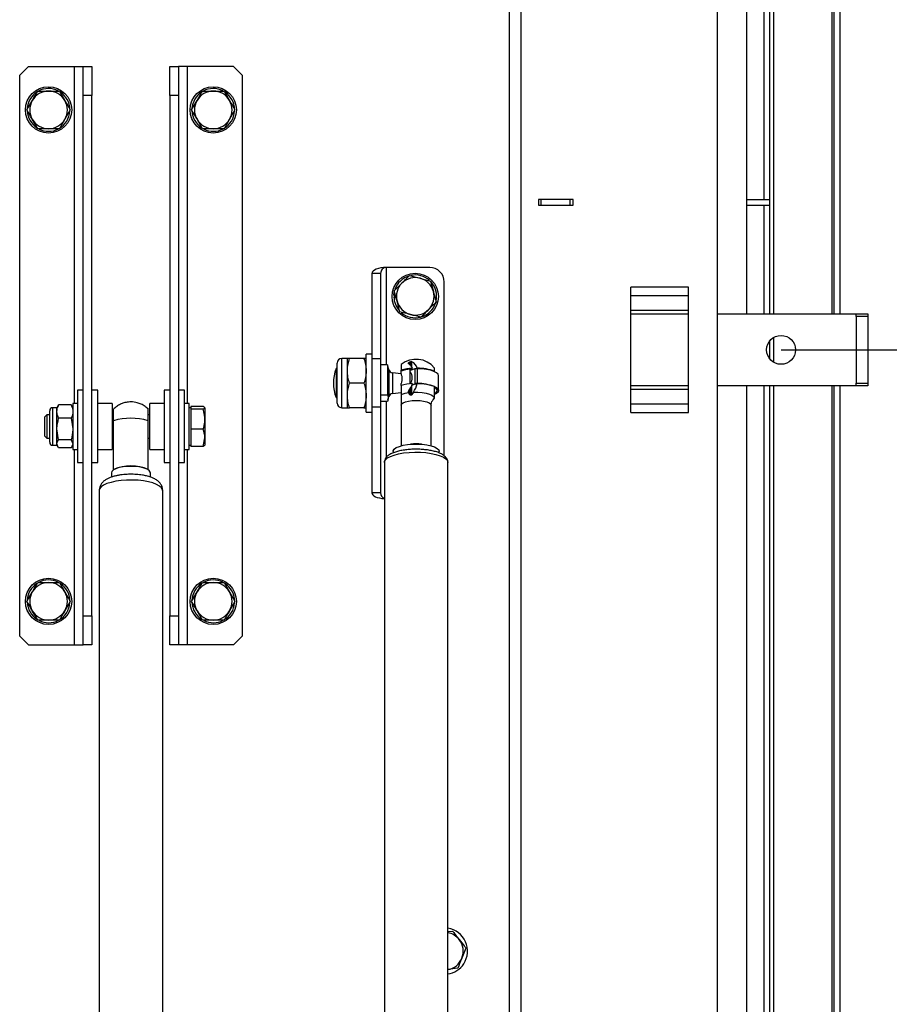
# Model space of a CAD drawing. Extents: x 5 to 589, y 5 to 415.
# Drawn here: x 194 to 224, y 242 to 276 of the extents above; entities that cross this region are included whole.
import ezdxf

# ---------------------------------------------------------------- set-up
doc = ezdxf.new("R2010")
doc.units = 0
doc.layers.get('0').update_dxf_attribs({"linetype": 'CONTINUOUS'})
doc.layers.add('FORMAT', color=7, linetype='CONTINUOUS')
doc.styles.add('SLDTEXTSTYLE0', font='ISOCP', dxfattribs={"width": 0.96})
doc.dimstyles.new('SLDDIMSTYLE2', dxfattribs={"dimtxt": 3.5, "dimasz": 3.5, "dimexe": 0, "dimexo": 0.0625, "dimgap": 0.875, "dimtad": 1, "dimlfac": 10, "dimrnd": 1e-09, "dimzin": 12, "dimdsep": 46, "dimtxsty": 'SLDTEXTSTYLE0', "dimsah": 1, "dimcen": 0.09, "dimadec": 0, "dimazin": 0, "dimtfac": 1, "dimtofl": 0, "dimtmove": 0, "dimatfit": 3, "dimfxl": 1, "dimtolj": 1, "dimtzin": 12, "dimarcsym": 0})

# ---------------------------------------------------------------- blocks, each defined once
blk = doc.blocks.new('_D_13')
at = {"layer": 'FORMAT', "transparency": 16777216}
for p, q in [((220.357, 264.632), (243.743, 264.632)), ((242.743, 224.632), (242.743, 264.632)), ((220.357, 224.632), (243.743, 224.632))]:
    blk.add_line(p, q, dxfattribs=at)
for points in [[(242.743, 264.632), (242.243, 261.132), (243.243, 261.132)], [(242.743, 224.632), (243.243, 228.132), (242.243, 228.132)]]:
    blk.add_solid(points, dxfattribs=at)
at = {"layer": 'FORMAT', "transparency": 16777216, "insert": (238.231, 242.037, 17.91), "char_height": 3.5, "attachment_point": 1, "rotation": 90, "style": 'SLDTEXTSTYLE0'}
blk.add_mtext('400', dxfattribs=at)
blk = doc.blocks.new('_D_14')
at = {"layer": 'FORMAT', "transparency": 16777216}
for p, q in [((220.357, 304.632), (243.743, 304.632)), ((242.743, 264.632), (242.743, 304.632)), ((220.357, 264.632), (243.743, 264.632))]:
    blk.add_line(p, q, dxfattribs=at)
for points in [[(242.743, 304.632), (242.243, 301.132), (243.243, 301.132)], [(242.743, 264.632), (243.243, 268.132), (242.243, 268.132)]]:
    blk.add_solid(points, dxfattribs=at)
at = {"layer": 'FORMAT', "transparency": 16777216, "insert": (238.231, 279.216, 17.91), "char_height": 3.5, "attachment_point": 1, "rotation": 90, "style": 'SLDTEXTSTYLE0'}
blk.add_mtext('400', dxfattribs=at)
blk = doc.blocks.new('_D_18')
at = {"layer": 'FORMAT', "transparency": 16777216}
for p, q in [((200.957, 324.032), (258.268, 324.032)), ((257.268, 205.232), (257.268, 324.032)), ((200.957, 205.232), (258.268, 205.232))]:
    blk.add_line(p, q, dxfattribs=at)
for points in [[(257.268, 324.032), (256.768, 320.532), (257.768, 320.532)], [(257.268, 205.232), (257.768, 208.732), (256.768, 208.732)]]:
    blk.add_solid(points, dxfattribs=at)
at = {"layer": 'FORMAT', "transparency": 16777216, "insert": (252.756, 258.869, 17.91), "char_height": 3.5, "attachment_point": 1, "rotation": 90, "style": 'SLDTEXTSTYLE0'}
blk.add_mtext('1188', dxfattribs=at)

msp = doc.modelspace()

# ---------------------------------------------------------------- linework, layer by layer
at = {"color": 7, "linetype": 'Continuous'}
for p, q in [((218.157435, 213.931665), (218.157435, 315.331671)), ((210.957433, 214.631668), (210.957433, 314.631668)), ((219.157434, 303.381667), (219.157434, 265.881668)), ((219.16743, 265.881668), (219.16743, 303.381667)), ((219.95743, 303.381667), (219.95743, 265.881668)), ((222.186268, 303.381667), (222.186268, 265.881668)), ((222.386266, 303.381667), (222.386266, 265.881668)), ((194.307432, 274.431668), (194.007433, 274.131668)), ((194.307432, 274.431668), (195.907433, 274.431668)), ((195.907433, 274.431668), (196.207432, 274.431668)), ((196.207432, 274.431668), (196.507434, 274.431668)), ((196.207432, 273.431668), (196.207432, 274.431668)), ((196.507434, 274.431668), (196.507434, 273.431668)), ((199.207432, 274.431668), (199.507434, 274.431668)), ((199.207432, 273.431668), (199.207432, 274.431668)), ((199.507434, 274.431668), (199.507434, 273.431668)), ((199.807433, 274.431668), (199.507434, 274.431668)), ((201.407433, 274.431668), (199.807433, 274.431668)), ((201.707433, 274.131668), (201.407433, 274.431668)), ((194.007433, 254.731668), (194.007433, 274.131668)), ((201.707433, 274.131668), (201.707433, 254.731668)), ((195.382709, 273.581668), (195.570351, 273.256668)), ((201.08271, 273.581668), (201.270349, 273.256668)), ((194.256879, 272.931668), (194.444517, 273.256668)), ((196.207432, 255.431668), (196.207432, 273.431668)), ((196.507434, 255.431668), (196.507434, 273.431668)), ((199.207432, 273.431668), (199.207432, 255.431668)), ((199.507434, 273.431668), (199.507434, 255.431668)), ((199.956877, 272.931668), (200.144515, 273.256668)), ((195.757989, 272.931668), (195.570351, 272.606668)), ((201.457987, 272.931668), (201.270349, 272.606668)), ((194.632156, 272.281668), (194.444517, 272.606668)), ((200.332154, 272.281668), (200.144515, 272.606668)), ((213.157434, 269.831668), (211.957432, 269.831668)), ((211.957432, 269.831668), (211.957432, 269.631668)), ((212.05743, 269.631668), (212.05743, 269.831668)), ((213.057435, 269.631668), (213.057435, 269.831668)), ((213.157434, 269.631668), (213.157434, 269.831668)), ((219.16743, 269.831668), (219.95743, 269.831668)), ((211.957432, 269.631668), (213.157434, 269.631668)), ((219.16743, 269.631668), (219.95743, 269.631668)), ((208.197434, 267.481664), (206.697432, 267.481664)), ((206.497432, 267.274926), (206.197433, 267.274926)), ((206.197433, 267.274926), (206.197433, 264.316021)), ((206.497432, 267.274926), (206.497432, 264.316021)), ((207.503418, 267.206714), (207.865877, 267.109463)), ((208.228333, 267.012212), (208.325342, 266.649689)), ((208.697433, 260.969698), (208.697433, 266.981664)), ((215.157432, 262.465983), (215.157432, 266.797354)), ((217.15743, 262.465983), (217.15743, 266.797354)), ((206.957776, 266.504168), (207.018543, 266.504168)), ((206.957776, 266.459168), (207.030583, 266.459168)), ((206.958959, 266.529168), (206.972579, 266.630625)), ((207.011853, 266.529168), (206.958959, 266.529168)), ((207.166533, 265.951124), (207.069523, 266.313647)), ((207.891447, 265.756622), (207.528988, 265.853873)), ((215.157432, 265.881668), (217.15743, 265.881668)), ((218.157435, 265.881668), (222.957433, 265.881668)), ((222.957433, 265.881668), (223.357434, 265.881668)), ((222.957433, 265.781668), (222.957433, 265.881668)), ((222.957433, 265.781668), (222.957433, 263.481668)), ((223.357434, 265.881668), (223.357434, 265.781668)), ((223.357434, 265.781668), (223.357434, 263.481668)), ((219.95743, 264.931668), (219.95743, 264.331668)), ((205.347432, 264.331664), (205.152432, 264.331664)), ((205.347432, 263.906664), (205.347432, 264.331664)), ((205.921514, 264.331664), (205.423353, 264.331664)), ((206.197433, 264.481664), (205.997432, 264.481664)), ((205.997432, 262.481664), (205.997432, 264.481664)), ((206.197433, 264.316021), (206.197433, 262.647308)), ((206.497432, 264.316021), (206.497432, 262.647308)), ((204.997433, 263.981664), (204.957432, 263.981664)), ((204.957432, 263.981664), (204.957432, 262.981664)), ((204.997433, 263.481664), (204.997433, 264.176664)), ((206.734432, 264.114089), (206.497432, 264.11409)), ((206.734432, 264.114089), (206.734432, 263.073086)), ((206.753019, 264.061995), (206.734432, 264.114089)), ((206.783924, 263.946955), (206.752876, 264.062835)), ((207.207433, 264.122152), (207.207433, 263.932764)), ((207.492698, 264.135089), (207.492698, 264.203247)), ((207.523621, 263.963015), (207.604665, 263.994222)), ((207.536379, 264.098914), (207.536379, 264.222407)), ((207.583092, 264.03677), (207.583092, 264.22291)), ((207.583092, 263.933898), (207.583092, 263.985915)), ((207.768599, 263.997027), (207.713992, 263.976001)), ((208.367432, 263.888451), (208.367432, 264.002265)), ((205.347432, 263.056664), (205.347432, 263.906664)), ((207.207433, 263.805668), (206.913135, 263.8366)), ((207.207433, 263.898055), (207.207433, 263.932764)), ((207.207433, 263.798077), (207.207433, 263.898055)), ((207.686509, 263.969354), (207.523621, 263.913509)), ((207.523621, 263.458613), (207.523621, 263.963015)), ((207.536379, 263.917883), (207.536379, 263.967928)), ((208.367432, 263.888451), (208.367432, 263.878166)), ((208.507431, 263.226145), (208.507431, 263.737183)), ((204.997433, 262.786664), (204.997433, 263.481664)), ((205.921514, 263.481664), (205.423353, 263.481664)), ((207.207433, 263.402799), (207.207433, 263.468068)), ((207.207433, 263.402799), (207.207433, 263.074998)), ((207.536379, 263.062342), (207.536379, 263.306978)), ((207.583092, 263.405096), (207.705427, 263.452201)), ((207.583092, 263.082397), (207.583092, 263.405096)), ((207.591082, 263.4256), (207.686509, 263.458316)), ((207.705427, 263.442737), (207.768599, 263.467062)), ((207.705427, 263.452201), (207.705427, 263.442737)), ((208.367432, 262.961064), (208.367432, 263.358486)), ((217.15743, 263.381668), (215.157432, 263.381668)), ((222.957433, 263.381668), (218.157435, 263.381668)), ((219.157434, 263.381668), (219.157434, 225.881669)), ((219.16743, 225.881669), (219.16743, 263.381668)), ((219.95743, 263.381668), (219.95743, 225.881669)), ((222.186268, 263.381668), (222.186268, 225.881669)), ((222.386266, 263.381668), (222.386266, 225.881669)), ((222.957433, 263.381668), (222.957433, 263.481668)), ((223.357434, 263.381668), (222.957433, 263.381668)), ((223.357434, 263.481668), (223.357434, 263.381668)), ((196.207432, 263.231418), (196.007431, 263.231418)), ((196.007431, 263.231418), (196.007431, 262.27054)), ((196.707431, 263.231418), (196.507434, 263.231418)), ((196.707431, 261.385112), (196.707431, 263.231418)), ((199.207432, 263.231418), (199.007432, 263.231418)), ((199.007432, 263.231418), (199.007432, 262.635736)), ((199.707431, 263.231418), (199.507434, 263.231418)), ((199.707431, 261.385112), (199.707431, 263.231418)), ((204.957432, 262.981664), (204.997433, 262.981664)), ((205.347432, 262.631664), (205.347432, 263.056664)), ((206.497432, 263.073087), (206.734432, 263.073086)), ((206.752876, 262.900494), (206.783924, 263.016373)), ((206.913135, 263.126729), (207.207433, 263.157661)), ((207.492698, 263.102263), (207.492698, 263.237164)), ((207.632048, 263.163952), (207.583092, 263.082397)), ((195.297433, 262.631418), (195.153681, 262.631418)), ((195.33088, 262.689352), (195.297433, 262.631418)), ((195.297433, 262.496383), (195.297433, 262.631418)), ((195.355488, 262.725374), (195.338968, 262.684684)), ((195.789377, 262.725374), (195.355488, 262.725374)), ((195.807091, 262.684624), (195.789377, 262.725374)), ((195.847432, 262.631418), (195.814309, 262.68879)), ((196.007431, 262.781418), (195.847432, 262.781418)), ((195.847432, 262.781418), (195.847432, 261.181418)), ((197.207434, 262.781418), (196.707431, 262.781418)), ((197.207434, 262.781418), (197.207434, 261.181418)), ((199.007432, 262.781418), (198.507432, 262.781418)), ((198.507432, 261.181418), (198.507432, 262.781418)), ((199.007432, 262.635736), (199.007432, 260.731418)), ((199.867431, 262.781418), (199.707431, 262.781418)), ((199.867431, 262.596158), (199.867431, 262.781418)), ((199.927432, 262.631418), (199.867431, 262.631418)), ((200.359378, 262.6751), (199.927432, 262.6751)), ((199.927432, 262.6751), (199.927432, 262.62578)), ((199.927432, 262.62578), (199.927432, 262.576461)), ((200.359378, 262.576461), (200.417433, 262.62578)), ((200.417433, 262.62578), (200.417433, 262.22962)), ((205.152432, 262.631664), (205.347432, 262.631664)), ((205.921514, 262.631664), (205.423353, 262.631664)), ((206.197433, 262.647308), (206.197433, 259.688402)), ((206.734432, 262.84924), (206.497432, 262.849239)), ((206.497432, 262.647308), (206.497432, 259.688402)), ((207.207433, 262.716204), (207.207433, 261.312174)), ((208.247433, 261.312174), (208.247433, 262.716204)), ((194.944132, 262.381418), (194.867433, 262.304718)), ((194.867433, 262.304718), (194.867433, 262.10487)), ((195.047433, 262.381418), (194.944132, 262.381418)), ((194.944132, 262.381418), (194.944132, 262.134158)), ((195.047433, 261.649626), (195.047433, 262.525168)), ((195.297433, 261.895413), (195.297433, 262.496383)), ((195.789377, 262.267392), (195.355488, 262.267392)), ((195.789377, 262.267392), (195.847432, 261.895413)), ((196.007431, 262.27054), (196.007431, 260.731418)), ((197.257436, 262.381418), (197.207434, 262.381418)), ((198.507432, 262.381418), (198.457436, 262.381418)), ((199.867431, 261.181418), (199.867431, 262.596158)), ((200.359378, 262.576461), (199.927432, 262.576461)), ((199.927432, 262.576461), (199.927432, 262.22962)), ((205.997432, 262.481664), (206.197433, 262.481664)), ((194.867433, 262.10487), (194.867433, 261.658118)), ((194.944132, 262.134158), (194.944132, 261.581418)), ((199.927432, 262.22962), (199.927432, 261.882779)), ((200.417433, 262.22962), (200.417433, 261.585258)), ((194.867433, 261.658118), (194.944132, 261.581418)), ((195.047433, 261.437668), (195.047433, 261.649626)), ((195.355488, 261.523435), (195.297433, 261.895413)), ((195.297433, 261.380449), (195.297433, 261.895413)), ((200.359378, 261.882779), (199.927432, 261.882779)), ((199.927432, 261.882779), (199.927432, 261.585258)), ((199.927432, 261.585258), (199.927432, 261.287737)), ((200.359378, 261.287737), (200.417433, 261.585258)), ((200.417433, 261.585258), (200.417433, 261.331419)), ((194.944132, 261.581418), (195.047433, 261.581418)), ((195.153681, 261.331418), (195.297433, 261.331418)), ((195.297433, 261.331418), (195.297433, 261.380449)), ((195.355488, 261.237462), (195.297433, 261.380449)), ((195.297433, 261.331418), (195.33088, 261.273484)), ((195.789377, 261.523435), (195.355488, 261.523435)), ((195.789377, 261.523435), (195.847432, 261.380449)), ((195.814309, 261.274046), (195.847432, 261.331418)), ((196.707431, 260.731418), (196.707431, 261.385112)), ((197.207434, 261.581418), (197.257436, 261.581418)), ((198.457436, 261.581418), (198.507432, 261.581418)), ((199.707431, 260.731418), (199.707431, 261.385112)), ((199.867431, 261.331418), (199.927432, 261.331418)), ((200.359378, 261.287737), (199.927432, 261.287737)), ((195.789377, 261.237462), (195.355488, 261.237462)), ((195.847432, 261.181418), (196.007431, 261.181418)), ((196.707431, 261.181418), (197.207434, 261.181418)), ((198.507432, 261.181418), (199.007432, 261.181418)), ((199.707431, 261.181418), (199.867431, 261.181418)), ((206.927432, 261.115749), (206.927432, 261.066163)), ((208.527432, 261.066257), (208.527432, 261.115749)), ((196.007431, 260.731418), (196.207432, 260.731418)), ((196.507434, 260.731418), (196.707431, 260.731418)), ((199.007432, 260.731418), (199.207432, 260.731418)), ((199.507434, 260.731418), (199.707431, 260.731418)), ((206.627432, 260.737202), (206.627432, 228.324163)), ((208.827434, 228.324163), (208.827434, 260.737202)), ((197.182436, 260.377191), (197.182436, 260.230208)), ((197.257436, 260.479518), (197.257436, 260.496501)), ((198.457436, 260.479518), (198.457436, 260.496501)), ((198.532436, 260.229797), (198.532436, 260.377191)), ((196.757437, 259.763809), (196.757437, 227.351517)), ((198.957435, 227.351517), (198.957435, 259.763809)), ((206.497432, 259.688402), (206.197433, 259.688402)), ((195.382709, 256.581668), (195.570351, 256.256668)), ((201.08271, 256.581668), (201.270349, 256.256668)), ((194.256879, 255.931668), (194.444517, 256.256668)), ((199.956877, 255.931668), (200.144515, 256.256668)), ((195.757989, 255.931668), (195.570351, 255.606668)), ((201.457987, 255.931668), (201.270349, 255.606668)), ((194.632156, 255.281668), (194.444517, 255.606668)), ((200.332154, 255.281668), (200.144515, 255.606668)), ((196.207432, 254.431668), (196.207432, 255.431668)), ((196.507434, 255.431668), (196.507434, 254.431668)), ((199.207432, 254.431668), (199.207432, 255.431668)), ((199.507434, 255.431668), (199.507434, 254.431668)), ((194.007433, 254.731668), (194.307432, 254.431668)), ((201.407433, 254.431668), (201.707433, 254.731668)), ((194.307432, 254.431668), (195.907433, 254.431668)), ((195.907433, 254.431668), (196.207432, 254.431668)), ((196.507434, 254.431668), (196.207432, 254.431668)), ((199.507434, 254.431668), (199.207432, 254.431668)), ((199.807433, 254.431668), (199.507434, 254.431668)), ((201.407433, 254.431668), (199.807433, 254.431668)), ((208.843435, 244.507158), (208.988629, 244.527558)), ((209.45069, 243.936091), (209.310091, 243.588146)), ((209.169493, 243.2402), (208.827434, 243.192144))]:
    msp.add_line(p, q, dxfattribs=at)
at = {"color": 8, "linetype": 'Continuous'}
for p, q in [((211.357433, 214.231667), (211.357433, 315.031669)), ((219.757433, 303.381667), (219.757433, 269.831668)), ((220.10032, 303.381667), (220.10032, 265.881668)), ((222.114826, 303.381667), (222.114826, 265.881668)), ((195.907433, 262.781418), (195.907433, 274.431668)), ((199.807433, 274.431668), (199.807433, 262.781418)), ((196.507434, 273.431668), (196.207432, 273.431668)), ((199.507434, 273.431668), (199.207432, 273.431668)), ((219.757433, 269.631668), (219.757433, 265.881668)), ((206.697432, 264.114089), (206.697432, 267.481664)), ((217.15743, 266.797354), (215.157432, 266.797354)), ((215.157432, 266.514511), (217.15743, 266.514511)), ((217.15743, 265.990247), (215.157432, 265.990247)), ((223.357434, 265.781668), (222.957433, 265.781668)), ((220.10032, 265.060494), (220.10032, 264.202842)), ((205.152432, 263.481664), (205.152432, 264.331664)), ((206.497432, 264.316021), (206.197433, 264.316021)), ((207.759569, 263.979504), (207.759569, 263.468467)), ((206.783924, 263.946955), (206.783924, 263.016373)), ((206.913135, 263.8366), (206.913135, 263.126729)), ((207.686509, 263.969354), (207.686509, 263.458316)), ((205.152432, 262.631664), (205.152432, 263.481664)), ((219.757433, 263.381668), (219.757433, 225.881669)), ((220.10032, 263.381668), (220.10032, 225.881669)), ((222.114826, 263.381668), (222.114826, 225.881669)), ((222.957433, 263.481668), (223.357434, 263.481668)), ((215.157432, 263.27309), (217.15743, 263.27309)), ((195.153681, 261.584793), (195.153681, 262.631418)), ((206.497432, 262.647308), (206.197433, 262.647308)), ((206.697432, 260.912633), (206.697432, 262.84924)), ((217.15743, 262.748825), (215.157432, 262.748825)), ((215.157432, 262.465983), (217.15743, 262.465983)), ((195.153681, 261.331418), (195.153681, 261.584793)), ((195.907433, 254.431668), (195.907433, 261.181418)), ((199.807433, 261.181418), (199.807433, 254.431668)), ((196.207432, 255.431668), (196.507434, 255.431668)), ((199.207432, 255.431668), (199.507434, 255.431668))]:
    msp.add_line(p, q, dxfattribs=at)
at = {"color": 7, "linetype": 'Continuous', "flags": 128}
for points in [[(208.507431, 263.737183), (208.488698, 263.791009), (208.433423, 263.842145), (208.344377, 263.888037), (208.226005, 263.926392), (208.084221, 263.955294), (207.926107, 263.973297), (207.759569, 263.979504)], [(207.759569, 263.468467), (207.926107, 263.46226), (208.084221, 263.444256), (208.226005, 263.415354), (208.344377, 263.377), (208.433423, 263.331107), (208.488698, 263.279971), (208.507431, 263.226145), (208.488698, 263.17232), (208.433423, 263.121184), (208.367432, 263.085163)], [(208.367432, 263.115205), (208.414117, 263.147821), (208.452574, 263.199547), (208.452574, 263.252744), (208.414117, 263.30447), (208.367432, 263.337086)], [(206.927432, 261.115749), (206.932122, 261.143695), (206.96931, 261.198281), (207.041947, 261.249008), (207.146637, 261.293503), (207.278482, 261.329687), (207.431323, 261.355868), (207.598008, 261.370821), (207.770745, 261.373847), (207.941456, 261.364805), (208.102159, 261.344117), (208.245341, 261.31275), (208.364306, 261.272173), (208.453492, 261.224281), (208.508728, 261.171314), (208.527432, 261.115749), (208.527432, 261.115749)], [(198.532436, 260.377191), (198.52787, 260.403121), (198.491729, 260.453585), (198.42139, 260.49993), (198.320649, 260.539658), (198.194937, 260.570628), (198.051027, 260.59117), (197.896684, 260.600175), (197.740225, 260.597159), (197.590081, 260.582285), (197.454355, 260.556355), (197.340355, 260.520765), (197.254232, 260.477435), (197.20063, 260.428701), (197.182436, 260.377191), (197.182436, 260.377191)]]:
    msp.add_lwpolyline(points, dxfattribs=at)
at = {"color": 8, "linetype": 'Continuous', "flags": 128}
for points in [[(207.632048, 263.163952), (207.784305, 263.165493), (207.933123, 263.154985), (208.069507, 263.133063), (208.185218, 263.101051), (208.273254, 263.060886), (208.328299, 263.014994), (208.347023, 262.96615), (208.328299, 262.917306), (208.318455, 262.906062)], [(207.207433, 262.716204), (207.225151, 262.759688), (207.277099, 262.800209), (207.359738, 262.835005), (207.467432, 262.861705), (207.592846, 262.878489), (207.727433, 262.884214), (207.862017, 262.878489), (207.987432, 262.861705), (208.095128, 262.835005), (208.177767, 262.800209), (208.229716, 262.759688), (208.247433, 262.716204)], [(206.627432, 260.737202), (206.631861, 260.769061), (206.667072, 260.831754), (206.736366, 260.891407), (206.837515, 260.946105), (206.967262, 260.994088), (207.121445, 261.033815), (207.295106, 261.064008), (207.482661, 261.083698), (207.67808, 261.09225), (207.875089, 261.089392), (208.067352, 261.075214), (208.248688, 261.050171), (208.413271, 261.01507), (208.555813, 260.971038), (208.671726, 260.91949), (208.757291, 260.862083), (208.809755, 260.800663), (208.827434, 260.737202)], [(198.957435, 259.763809), (198.953007, 259.796438), (198.917795, 259.860646), (198.848502, 259.921742), (198.747356, 259.977762), (198.617605, 260.026905), (198.463423, 260.067592), (198.289765, 260.098516), (198.10221, 260.118681), (197.906787, 260.127441), (197.709779, 260.124513), (197.517518, 260.109992), (197.33618, 260.084345), (197.171597, 260.048394), (197.029058, 260.003298), (196.913142, 259.950504), (196.827576, 259.891709), (196.775112, 259.828804), (196.757437, 259.763809)]]:
    msp.add_lwpolyline(points, dxfattribs=at)
at = {"color": 7, "linetype": 'Continuous'}
for centre, radius in [((195.007433, 272.931668), 0.8), ((200.707433, 272.931668), 0.8), ((207.697433, 266.481668), 0.8), ((220.357433, 264.631668), 0.5), ((195.007433, 255.931668), 0.8), ((200.707433, 255.931668), 0.8)]:
    msp.add_circle(centre, radius, dxfattribs=at)
for centre, radius, start, end in [((195.007433, 272.931668), 0.74, 123.3396016, 176.4029122), ((195.007433, 272.931668), 0.65, 90, 150), ((195.007433, 272.931668), 0.74, 63.3137854, 118.0579377), ((195.007433, 272.931668), 0.65, 30, 90), ((195.007433, 272.931668), 0.74, 1.7423699, 56.484326), ((200.707433, 272.931668), 0.74, 123.3396016, 176.4029122), ((200.707433, 272.931668), 0.65, 90, 150), ((200.707433, 272.931668), 0.74, 63.3137854, 118.0579377), ((200.707433, 272.931668), 0.65, 30, 90), ((200.707433, 272.931668), 0.74, 1.7423699, 56.484326), ((195.007433, 272.931668), 0.65, 150, 210), ((195.007433, 272.931668), 0.65, 330, 30), ((200.707433, 272.931668), 0.65, 150, 210), ((200.707433, 272.931668), 0.65, 330, 30), ((195.007433, 272.931668), 0.74, 182.3766374, 236.9816272), ((195.007433, 272.931668), 0.74, 300.012651, 356.3197001), ((200.707433, 272.931668), 0.74, 182.3766374, 236.9816272), ((200.707433, 272.931668), 0.74, 300.012651, 356.3197001), ((195.007433, 272.931668), 0.65, 210, 270), ((195.007433, 272.931668), 0.65, 270, 330), ((200.707433, 272.931668), 0.65, 210, 270), ((200.707433, 272.931668), 0.65, 270, 330), ((195.007433, 272.931668), 0.74, 243.6512888, 297.6747923), ((200.707433, 272.931668), 0.74, 243.6512888, 297.6747923), ((208.197433, 266.981664), 0.5, 0, 90), ((207.697433, 266.481668), 0.74, 106.6815477, 161.5414584), ((207.697433, 266.481668), 0.65, 74.9807107, 134.9807107), ((207.697433, 266.481668), 0.74, 48.6397639, 101.8628284), ((207.697433, 266.481668), 0.65, 14.9807107, 74.9807107), ((207.697433, 266.481668), 0.65, 134.9807107, 194.9807107), ((207.697433, 266.481668), 0.74, 347.8194537, 42.3928829), ((207.697433, 266.481668), 0.74, 176.3197001, 178.2576301), ((207.697433, 266.481668), 0.74, 181.7423699, 221.7456074), ((207.697433, 266.481668), 0.65, 314.9807107, 14.9807107), ((207.697433, 266.481668), 0.65, 194.9807107, 254.9807107), ((207.697433, 266.481668), 0.65, 254.9807107, 314.9807107), ((207.697433, 266.481668), 0.74, 287.7090434, 341.3029076), ((207.697433, 266.481668), 0.74, 228.5461969, 284.4979903), ((205.152433, 264.176664), 0.155, 90, 180), ((206.301322, 263.481664), 1.433889, 159.5920525, 200.4079475), ((207.727433, 263.481664), 0.825, 39.1262324, 129.0724831), ((207.676965, 262.212447), 1.783242, 92.3236316, 105.2661022), ((207.323567, 263.884383), 0.301797, 21.343132, 60.2662009), ((207.417191, 263.897547), 0.365218, 15.8061826, 62.983207), ((207.755051, 263.744009), 0.235539, 88.9009622, 106.9180128), ((207.792886, 262.425307), 1.571907, 68.5610979, 90.8852958), ((206.928814, 263.985778), 0.15, 195.0000005, 263.9999991), ((207.636268, 262.61274), 1.354966, 94.7688566, 108.4508467), ((207.229317, 263.659212), 0.363407, 326.6457256, 35.9189178), ((207.676965, 261.682484), 1.783239, 92.3236228, 105.266111), ((206.80074, 263.720352), 0.84373, 322.8508707, 342.3304138), ((206.765269, 263.736749), 1.038944, 326.5418908, 344.9549308), ((207.755051, 263.232969), 0.235541, 88.9010319, 106.9179431), ((207.72744, 261.284515), 2.167797, 89.9246495, 90.5818273), ((207.792886, 261.895342), 1.571907, 68.5610952, 90.8852899), ((206.928814, 262.97755), 0.15, 96.0000009, 164.9999995), ((207.727433, 263.481664), 0.825, 315.7572908, 320.8737676), ((195.153683, 262.525168), 0.10625, 90, 180), ((205.152433, 262.786664), 0.155, 180, 270), ((197.857436, 260.085374), 2.179492, 74.0205019, 105.9794981), ((195.153683, 261.437668), 0.10625, 180, 270), ((197.857436, 259.052196), 1.563975, 67.4408016, 112.5591984), ((195.007433, 255.931668), 0.74, 123.3396016, 176.4029122), ((195.007433, 255.931668), 0.65, 90, 150), ((195.007433, 255.931668), 0.74, 63.3137854, 118.0579377), ((195.007433, 255.931668), 0.65, 30, 90), ((195.007433, 255.931668), 0.74, 1.7423699, 56.484326), ((200.707433, 255.931668), 0.74, 123.3396016, 176.4029122), ((200.707433, 255.931668), 0.65, 90, 150), ((200.707433, 255.931668), 0.74, 63.3137854, 118.0579377), ((200.707433, 255.931668), 0.65, 30, 90), ((200.707433, 255.931668), 0.74, 1.7423699, 56.484326), ((195.007433, 255.931668), 0.65, 150, 210), ((195.007433, 255.931668), 0.65, 330, 30), ((200.707433, 255.931668), 0.65, 150, 210), ((200.707433, 255.931668), 0.65, 330, 30), ((195.007433, 255.931668), 0.74, 182.3766374, 236.9816272), ((195.007433, 255.931668), 0.74, 300.012651, 356.3197001), ((200.707433, 255.931668), 0.74, 182.3766374, 236.9816272), ((200.707433, 255.931668), 0.74, 300.012651, 356.3197001), ((195.007433, 255.931668), 0.65, 210, 270), ((195.007433, 255.931668), 0.65, 270, 330), ((200.707433, 255.931668), 0.65, 210, 270), ((200.707433, 255.931668), 0.65, 270, 330), ((195.007433, 255.931668), 0.74, 243.6512888, 297.6747923), ((200.707433, 255.931668), 0.74, 243.6512888, 297.6747923), ((208.707433, 243.831668), 0.8, 326.8423804, 81.3730734), ((208.707433, 243.831668), 0.65, 37.9973085, 79.3612907), ((208.707433, 243.831668), 0.65, 337.9973085, 37.9973085), ((208.707433, 243.831668), 0.65, 280.6387093, 337.9973085), ((208.707433, 243.831668), 0.8, 278.6269266, 326.8423804)]:
    msp.add_arc(centre, radius, start, end, dxfattribs=at)
at = {"color": 8, "linetype": 'Continuous'}
for centre, radius, start, end in [((207.578362, 262.251733), 0.902969, 97.0503364, 114.2543197), ((207.727433, 259.834607), 1.543911, 82.9714137, 97.0285863)]:
    msp.add_arc(centre, radius, start, end, dxfattribs=at)
at = {"color": 7, "linetype": 'Continuous'}
for centre, major_axis, ratio, start_param, end_param in [((206.697433, 267.274926), (0.5, 0), 0.413476267, 1.570796327, 3.141592654), ((206.697433, 267.274926), (0, 0.206738), 0.967407399, 0, 1.570796327), ((206.697433, 259.688402), (0.5, 0), 0.413476267, 3.141592654, 4.571927566), ((206.697433, 259.688402), (0, 0.206738), 0.967407399, 1.570796327, 2.78402155)]:
    msp.add_ellipse(centre, major_axis=major_axis, ratio=ratio, start_param=start_param, end_param=end_param, dxfattribs=at)
for points, knots in [([(194.444517, 273.256668), (194.448966, 273.264374), (194.512324, 273.374126), (194.57442, 273.481673), (194.632156, 273.581668)], [0, 0, 0, 0, 0.070213277, 1, 1, 1, 1]), ([(194.632156, 273.581668), (194.663047, 273.581668), (194.785358, 273.581668), (194.912444, 273.581668), (195.007432, 273.581668)], [0, 0, 0, 0, 0.252559555, 1, 1, 1, 1]), ([(195.007432, 273.581668), (195.041052, 273.581668), (195.168072, 273.581668), (195.291759, 273.581668), (195.382709, 273.581668)], [0, 0, 0, 0, 0.264676511, 1, 1, 1, 1]), ([(200.144515, 273.256668), (200.148965, 273.264374), (200.212334, 273.37412), (200.274424, 273.48167), (200.332154, 273.581668)], [0, 0, 0, 0, 0.070217194, 1, 1, 1, 1]), ([(200.332154, 273.581668), (200.363046, 273.581668), (200.485358, 273.581668), (200.612445, 273.581668), (200.707434, 273.581668)], [0, 0, 0, 0, 0.252565223, 1, 1, 1, 1]), ([(200.707434, 273.581668), (200.741052, 273.581668), (200.868072, 273.581668), (200.991759, 273.581668), (201.08271, 273.581668)], [0, 0, 0, 0, 0.264668723, 1, 1, 1, 1]), ([(195.570351, 273.256668), (195.574799, 273.248962), (195.638157, 273.13921), (195.700253, 273.031663), (195.757989, 272.931668)], [0, 0, 0, 0, 0.070213277, 1, 1, 1, 1]), ([(201.270349, 273.256668), (201.274798, 273.248962), (201.338167, 273.139217), (201.400257, 273.031666), (201.457987, 272.931668)], [0, 0, 0, 0, 0.070217194, 1, 1, 1, 1]), ([(194.444517, 272.606668), (194.440068, 272.614374), (194.376699, 272.72412), (194.314609, 272.83167), (194.256879, 272.931668)], [0, 0, 0, 0, 0.070217312, 1, 1, 1, 1]), ([(200.144515, 272.606668), (200.140067, 272.614374), (200.076709, 272.724126), (200.014613, 272.831673), (199.956877, 272.931668)], [0, 0, 0, 0, 0.070213395, 1, 1, 1, 1]), ([(195.570351, 272.606668), (195.565901, 272.598962), (195.502532, 272.489216), (195.44044, 272.381666), (195.382709, 272.281668)], [0, 0, 0, 0, 0.0702169225, 1, 1, 1, 1]), ([(201.270349, 272.606668), (201.2659, 272.598962), (201.202542, 272.48921), (201.140446, 272.381664), (201.08271, 272.281668)], [0, 0, 0, 0, 0.070213277, 1, 1, 1, 1]), ([(195.007432, 272.281668), (194.912444, 272.281668), (194.785358, 272.281668), (194.663047, 272.281668), (194.632156, 272.281668)], [0, 0, 0, 0, 0.747440445, 1, 1, 1, 1]), ([(195.382709, 272.281668), (195.291759, 272.281668), (195.168072, 272.281668), (195.041052, 272.281668), (195.007432, 272.281668)], [0, 0, 0, 0, 0.735323489, 1, 1, 1, 1]), ([(200.707434, 272.281668), (200.612445, 272.281668), (200.485358, 272.281668), (200.363046, 272.281668), (200.332154, 272.281668)], [0, 0, 0, 0, 0.747434777, 1, 1, 1, 1]), ([(201.08271, 272.281668), (200.991759, 272.281668), (200.868072, 272.281668), (200.741052, 272.281668), (200.707434, 272.281668)], [0, 0, 0, 0, 0.735331277, 1, 1, 1, 1]), ([(207.237969, 266.941442), (207.261748, 266.965206), (207.351595, 267.054994), (207.439084, 267.142424), (207.503418, 267.206714)], [0, 0, 0, 0, 0.264669989, 1, 1, 1, 1]), ([(207.865877, 267.109463), (207.874471, 267.107157), (207.996868, 267.074317), (208.116811, 267.042135), (208.228333, 267.012212)], [0, 0, 0, 0, 0.070214468, 1, 1, 1, 1]), ([(206.972516, 266.67617), (206.994367, 266.698007), (207.080884, 266.784466), (207.170778, 266.874298), (207.237969, 266.941442)], [0, 0, 0, 0, 0.252561962, 1, 1, 1, 1]), ([(207.069523, 266.313647), (207.067223, 266.322243), (207.034469, 266.444664), (207.002366, 266.564629), (206.972516, 266.67617)], [0, 0, 0, 0, 0.070214163, 1, 1, 1, 1]), ([(208.325342, 266.649689), (208.327642, 266.641094), (208.360396, 266.518673), (208.3925, 266.398708), (208.422349, 266.287166)], [0, 0, 0, 0, 0.070214163, 1, 1, 1, 1]), ([(208.156897, 266.021894), (208.089707, 265.95475), (207.999814, 265.864917), (207.913298, 265.778458), (207.891447, 265.756622)], [0, 0, 0, 0, 0.7474366917, 1, 1, 1, 1]), ([(208.422349, 266.287166), (208.358016, 266.222876), (208.270526, 266.135444), (208.180677, 266.045658), (208.156897, 266.021894)], [0, 0, 0, 0, 0.7353258969, 1, 1, 1, 1]), ([(207.528988, 265.853873), (207.520394, 265.856179), (207.397997, 265.88902), (207.278054, 265.921202), (207.166533, 265.951124)], [0, 0, 0, 0, 0.070214527, 1, 1, 1, 1]), ([(205.347432, 263.906664), (205.347523, 263.916738), (205.348211, 263.993025), (205.36479, 264.136864), (205.403713, 264.266335), (205.423353, 264.331664)], [0, 0, 0, 0, 0.070088717, 0.530784025, 1, 1, 1, 1]), ([(205.423353, 264.331664), (205.392527, 264.331664), (205.352043, 264.331664), (205.34832, 264.331664), (205.347432, 264.331664)], [0, 0, 0, 0, 0.761449735, 1, 1, 1, 1]), ([(205.921514, 264.331664), (205.942733, 264.262643), (205.985559, 264.123334), (205.993451, 263.979323), (205.997432, 263.906664)], [0, 0, 0, 0, 0.495458452, 1, 1, 1, 1]), ([(205.997432, 264.331664), (205.996545, 264.331664), (205.992826, 264.331664), (205.952341, 264.331664), (205.921514, 264.331664)], [0, 0, 0, 0, 0.238550082, 1, 1, 1, 1]), ([(207.473249, 264.146445), (207.470062, 264.149168), (207.462662, 264.15549), (207.462676, 264.169672), (207.469916, 264.184506), (207.481378, 264.196069), (207.490045, 264.201565), (207.492698, 264.203247)], [0, 0, 0, 0, 0.190700527, 0.442799798, 0.703856299, 0.909333598, 1, 1, 1, 1]), ([(207.492698, 264.203247), (207.499743, 264.207484), (207.512631, 264.215237), (207.52897, 264.22017), (207.536379, 264.222407)], [0, 0, 0, 0, 0.546557474, 1, 1, 1, 1]), ([(207.536379, 264.222407), (207.541995, 264.223644), (207.553231, 264.226119), (207.568914, 264.226281), (207.578234, 264.224588), (207.582415, 264.223144), (207.583092, 264.22291)], [0, 0, 0, 0, 0.314535567, 0.629363138, 0.939989952, 1, 1, 1, 1]), ([(205.423353, 263.481664), (205.402133, 263.550686), (205.359304, 263.689995), (205.351413, 263.834005), (205.347432, 263.906664)], [0, 0, 0, 0, 0.495459186, 1, 1, 1, 1]), ([(205.997432, 263.906664), (205.997341, 263.896591), (205.996652, 263.820304), (205.980078, 263.676463), (205.941154, 263.546993), (205.921514, 263.481664)], [0, 0, 0, 0, 0.070088684, 0.530780825, 1, 1, 1, 1]), ([(207.207433, 263.798077), (207.218564, 263.764183), (207.240887, 263.696214), (207.23762, 263.577), (207.216789, 263.501831), (207.207433, 263.468068)], [0, 0, 0, 0, 0.353959155, 0.709820053, 1, 1, 1, 1]), ([(205.347432, 263.056664), (205.347523, 263.066738), (205.348211, 263.143025), (205.36479, 263.286866), (205.403713, 263.416336), (205.423353, 263.481664)], [0, 0, 0, 0, 0.070088568, 0.530781063, 1, 1, 1, 1]), ([(205.921514, 263.481664), (205.942733, 263.412643), (205.985559, 263.273334), (205.993451, 263.129323), (205.997432, 263.056664)], [0, 0, 0, 0, 0.495458552, 1, 1, 1, 1]), ([(205.423353, 262.631664), (205.402133, 262.700686), (205.359304, 262.839995), (205.351413, 262.984005), (205.347432, 263.056664)], [0, 0, 0, 0, 0.495459066, 1, 1, 1, 1]), ([(205.997432, 263.056664), (205.997341, 263.046591), (205.996652, 262.970303), (205.980078, 262.826464), (205.941154, 262.696993), (205.921514, 262.631664)], [0, 0, 0, 0, 0.0700887439, 0.5307838826, 1, 1, 1, 1]), ([(206.734432, 263.073086), (206.743, 263.051107), (206.759079, 263.009859), (206.763061, 262.952653), (206.754708, 262.899932), (206.741479, 262.866859), (206.734432, 262.84924)], [0, 0, 0, 0, 0.295652587, 0.554829866, 0.762847992, 1, 1, 1, 1]), ([(207.207433, 263.074998), (207.207433, 263.01814), (207.207433, 262.903897), (207.207433, 262.778968), (207.207433, 262.716621), (207.207433, 262.716204)], [0, 0, 0, 0, 0.496019743, 0.996630897, 1, 1, 1, 1]), ([(207.46753, 263.147874), (207.465315, 263.158548), (207.461618, 263.17636), (207.465588, 263.198138), (207.47121, 263.207453), (207.473249, 263.210831)], [0, 0, 0, 0, 0.487956767, 0.814317998, 1, 1, 1, 1]), ([(207.492698, 263.102263), (207.486332, 263.110851), (207.47565, 263.125258), (207.469866, 263.141367), (207.46753, 263.147874)], [0, 0, 0, 0, 0.596047788, 1, 1, 1, 1]), ([(207.536379, 263.062342), (207.528037, 263.067557), (207.51118, 263.078093), (207.4989, 263.094152), (207.492698, 263.102263)], [0, 0, 0, 0, 0.494941227, 1, 1, 1, 1]), ([(207.583092, 263.082397), (207.580059, 263.077946), (207.574533, 263.069835), (207.564026, 263.061711), (207.553451, 263.058474), (207.544196, 263.059139), (207.538747, 263.061372), (207.536379, 263.062342)], [0, 0, 0, 0, 0.285149645, 0.519693994, 0.692970256, 0.866591115, 1, 1, 1, 1]), ([(195.297433, 262.496383), (195.304596, 262.556895), (195.313773, 262.634427), (195.347979, 262.709003), (195.355488, 262.725374)], [0, 0, 0, 0, 0.7804769905, 1, 1, 1, 1]), ([(195.789377, 262.725374), (195.796886, 262.709003), (195.831091, 262.634427), (195.840269, 262.556895), (195.847432, 262.496383)], [0, 0, 0, 0, 0.2195230095, 1, 1, 1, 1]), ([(197.857437, 262.831418), (197.800599, 262.828271), (197.718174, 262.823708), (197.596006, 262.792315), (197.48701, 262.750312), (197.363478, 262.679756), (197.291185, 262.61373), (197.254039, 262.579805)], [0, 0, 0, 0, 0.253858894, 0.36813254, 0.562962555, 0.775441741, 1, 1, 1, 1]), ([(198.459885, 262.578625), (198.423046, 262.613108), (198.348684, 262.682714), (198.216654, 262.756244), (198.08971, 262.802134), (197.969814, 262.826999), (197.896014, 262.829901), (197.857437, 262.831418)], [0, 0, 0, 0, 0.225102634, 0.45437699, 0.669994183, 0.827499021, 1, 1, 1, 1]), ([(200.417433, 262.62578), (200.417375, 262.62695), (200.41655, 262.643604), (200.386924, 262.659925), (200.359378, 262.6751)], [0, 0, 0, 0, 0.070216406, 1, 1, 1, 1]), ([(205.347432, 262.631664), (205.34832, 262.631664), (205.352043, 262.631664), (205.392527, 262.631664), (205.423353, 262.631664)], [0, 0, 0, 0, 0.238550265, 1, 1, 1, 1]), ([(205.921514, 262.631664), (205.952341, 262.631664), (205.992826, 262.631664), (205.996545, 262.631664), (205.997432, 262.631664)], [0, 0, 0, 0, 0.761449918, 1, 1, 1, 1]), ([(208.247433, 262.716204), (208.249961, 262.745859), (208.254936, 262.804222), (208.289454, 262.872971), (208.308947, 262.894933), (208.317647, 262.904735)], [0, 0, 0, 0, 0.3638469514, 0.7160613386, 1, 1, 1, 1]), ([(195.355488, 262.267392), (195.331915, 262.324893), (195.300956, 262.40041), (195.298112, 262.477898), (195.297433, 262.496383)], [0, 0, 0, 0, 0.761447027, 1, 1, 1, 1]), ([(195.297433, 261.895413), (195.297491, 261.904233), (195.298316, 262.029846), (195.327942, 262.15294), (195.355488, 262.267392)], [0, 0, 0, 0, 0.070215011, 1, 1, 1, 1]), ([(195.847432, 262.496383), (195.846753, 262.477898), (195.843908, 262.40041), (195.81295, 262.324893), (195.789377, 262.267392)], [0, 0, 0, 0, 0.238552973, 1, 1, 1, 1]), ([(197.257436, 262.180651), (197.257436, 262.242477), (197.257436, 262.366129), (197.257436, 262.499738), (197.257436, 262.576492), (197.257436, 262.575989), (197.257436, 262.57579)], [0, 0, 0, 0, 0.273520677, 0.547040862, 0.820561443, 1, 1, 1, 1]), ([(198.457436, 262.180651), (198.457436, 262.242477), (198.457436, 262.366129), (198.457436, 262.499737), (198.457436, 262.576486), (198.457436, 262.575985), (198.457436, 262.575787)], [0, 0, 0, 0, 0.2735433184, 0.5470861447, 0.8206293672, 1, 1, 1, 1]), ([(200.417433, 262.22962), (200.410845, 262.317411), (200.40203, 262.434866), (200.367978, 262.54791), (200.359378, 262.576461)], [0, 0, 0, 0, 0.747437169, 1, 1, 1, 1]), ([(197.257436, 260.496501), (197.257436, 260.918361), (197.257436, 261.4811), (197.257436, 262.040586), (197.257436, 262.180651)], [0, 0, 0, 0, 0.749654699, 1, 1, 1, 1]), ([(198.457436, 260.496501), (198.457436, 260.918361), (198.457436, 261.4811), (198.457436, 262.040586), (198.457436, 262.180651)], [0, 0, 0, 0, 0.749654699, 1, 1, 1, 1]), ([(200.359378, 261.882779), (200.382285, 261.966838), (200.413436, 262.081153), (200.416597, 262.198549), (200.417433, 262.22962)], [0, 0, 0, 0, 0.735328251, 1, 1, 1, 1]), ([(195.847432, 261.895413), (195.847374, 261.886594), (195.846548, 261.760981), (195.816922, 261.637886), (195.789377, 261.523435)], [0, 0, 0, 0, 0.0702145596, 1, 1, 1, 1]), ([(200.417433, 261.585258), (200.417375, 261.592312), (200.416549, 261.692783), (200.386924, 261.791238), (200.359378, 261.882779)], [0, 0, 0, 0, 0.0702145651, 1, 1, 1, 1]), ([(195.297433, 261.380449), (195.297491, 261.383839), (195.298316, 261.432125), (195.327942, 261.479441), (195.355488, 261.523435)], [0, 0, 0, 0, 0.070214433, 1, 1, 1, 1]), ([(195.847432, 261.380449), (195.847374, 261.377058), (195.846548, 261.328772), (195.816922, 261.281456), (195.789377, 261.237462)], [0, 0, 0, 0, 0.070214182, 1, 1, 1, 1]), ([(200.417433, 261.337056), (200.417375, 261.335886), (200.416549, 261.319233), (200.386924, 261.302912), (200.359378, 261.287737)], [0, 0, 0, 0, 0.070212672, 1, 1, 1, 1]), ([(208.823628, 260.738359), (208.823574, 260.75871), (208.823441, 260.808249), (208.788375, 260.879619), (208.732446, 260.947556), (208.652179, 261.008378), (208.543879, 261.063771), (208.406871, 261.111532), (208.249408, 261.148992), (208.07937, 261.175439), (207.900933, 261.19107), (207.7184, 261.195921), (207.536493, 261.190018), (207.360035, 261.173493), (207.193575, 261.146562), (207.040997, 261.10934), (206.905112, 261.061324), (206.794176, 261.003665), (206.711308, 260.937463), (206.655892, 260.863216), (206.630335, 260.793776), (206.628152, 260.751228), (206.627432, 260.737202)], [0, 0, 0, 0, 0.028483496, 0.069335967, 0.111601025, 0.160016407, 0.216694391, 0.276305066, 0.334227454, 0.390870488, 0.446816575, 0.502431312, 0.55796511, 0.613592831, 0.669517794, 0.726050249, 0.783694562, 0.843333434, 0.896091962, 0.940095329, 0.980253393, 1, 1, 1, 1]), ([(197.857437, 260.328535), (197.797532, 260.327454), (197.713535, 260.325937), (197.592938, 260.315945), (197.493787, 260.304229), (197.381961, 260.2851), (197.272664, 260.259715), (197.167081, 260.227051), (197.067109, 260.185963), (196.97431, 260.134402), (196.892165, 260.070076), (196.824061, 259.991131), (196.778044, 259.898616), (196.755608, 259.819181), (196.759662, 259.773722), (196.760608, 259.763124)], [0, 0, 0, 0, 0.112801796, 0.158164126, 0.232734767, 0.308662591, 0.389118867, 0.472338349, 0.558377249, 0.647518876, 0.736543448, 0.819143852, 0.897620978, 0.976132205, 1, 1, 1, 1]), ([(198.954157, 259.766264), (198.953832, 259.791547), (198.952997, 259.856449), (198.914276, 259.952125), (198.848955, 260.044649), (198.761971, 260.120785), (198.66128, 260.18001), (198.539421, 260.231006), (198.407213, 260.269675), (198.270999, 260.29668), (198.155464, 260.312543), (198.046168, 260.322652), (197.947927, 260.327791), (197.882395, 260.32833), (197.857437, 260.328535)], [0, 0, 0, 0, 0.05662208, 0.1453454, 0.230530709, 0.326007938, 0.431657471, 0.523689925, 0.643804169, 0.73996666, 0.812963008, 0.876070092, 0.952801546, 1, 1, 1, 1]), ([(194.444517, 256.256668), (194.448966, 256.264374), (194.512324, 256.374126), (194.57442, 256.481673), (194.632156, 256.581668)], [0, 0, 0, 0, 0.070213277, 1, 1, 1, 1]), ([(194.632156, 256.581668), (194.663047, 256.581668), (194.785358, 256.581668), (194.912444, 256.581668), (195.007432, 256.581668)], [0, 0, 0, 0, 0.252559555, 1, 1, 1, 1]), ([(195.007432, 256.581668), (195.041052, 256.581668), (195.168072, 256.581668), (195.291759, 256.581668), (195.382709, 256.581668)], [0, 0, 0, 0, 0.264676511, 1, 1, 1, 1]), ([(200.144515, 256.256668), (200.148965, 256.264374), (200.212334, 256.374119), (200.274424, 256.48167), (200.332154, 256.581668)], [0, 0, 0, 0, 0.070217194, 1, 1, 1, 1]), ([(200.332154, 256.581668), (200.363046, 256.581668), (200.485358, 256.581668), (200.612445, 256.581668), (200.707434, 256.581668)], [0, 0, 0, 0, 0.252565223, 1, 1, 1, 1]), ([(200.707434, 256.581668), (200.741052, 256.581668), (200.868072, 256.581668), (200.991759, 256.581668), (201.08271, 256.581668)], [0, 0, 0, 0, 0.264668723, 1, 1, 1, 1]), ([(195.570351, 256.256668), (195.574799, 256.248962), (195.638157, 256.13921), (195.700253, 256.031664), (195.757989, 255.931668)], [0, 0, 0, 0, 0.070213395, 1, 1, 1, 1]), ([(201.270349, 256.256668), (201.274798, 256.248962), (201.338167, 256.139217), (201.400257, 256.031667), (201.457987, 255.931668)], [0, 0, 0, 0, 0.070217312, 1, 1, 1, 1]), ([(194.444517, 255.606668), (194.440068, 255.614374), (194.376698, 255.72412), (194.314609, 255.83167), (194.256879, 255.931668)], [0, 0, 0, 0, 0.070217194, 1, 1, 1, 1]), ([(200.144515, 255.606668), (200.140067, 255.614374), (200.076709, 255.724126), (200.014613, 255.831673), (199.956877, 255.931668)], [0, 0, 0, 0, 0.070213277, 1, 1, 1, 1]), ([(195.570351, 255.606668), (195.565901, 255.598962), (195.502532, 255.489216), (195.44044, 255.381666), (195.382709, 255.281668)], [0, 0, 0, 0, 0.0702169225, 1, 1, 1, 1]), ([(201.270349, 255.606668), (201.2659, 255.598962), (201.202542, 255.48921), (201.140446, 255.381663), (201.08271, 255.281668)], [0, 0, 0, 0, 0.070213277, 1, 1, 1, 1]), ([(195.007432, 255.281668), (194.912444, 255.281668), (194.785358, 255.281668), (194.663047, 255.281668), (194.632156, 255.281668)], [0, 0, 0, 0, 0.747440445, 1, 1, 1, 1]), ([(195.382709, 255.281668), (195.291759, 255.281668), (195.168072, 255.281668), (195.041052, 255.281668), (195.007432, 255.281668)], [0, 0, 0, 0, 0.735323489, 1, 1, 1, 1]), ([(200.707434, 255.281668), (200.612445, 255.281668), (200.485358, 255.281668), (200.363046, 255.281668), (200.332154, 255.281668)], [0, 0, 0, 0, 0.747434777, 1, 1, 1, 1]), ([(201.08271, 255.281668), (200.991759, 255.281668), (200.868072, 255.281668), (200.741052, 255.281668), (200.707434, 255.281668)], [0, 0, 0, 0, 0.735331277, 1, 1, 1, 1]), ([(208.988629, 244.527558), (209.04462, 244.455885), (209.120764, 244.358413), (209.198962, 244.258317), (209.219659, 244.231824)], [0, 0, 0, 0, 0.735326675, 1, 1, 1, 1]), ([(209.219659, 244.231824), (209.278136, 244.156968), (209.356372, 244.056819), (209.431672, 243.960434), (209.45069, 243.936091)], [0, 0, 0, 0, 0.747435855, 1, 1, 1, 1]), ([(209.310091, 243.588146), (209.306758, 243.579895), (209.259283, 243.462397), (209.212755, 243.347256), (209.169493, 243.2402)], [0, 0, 0, 0, 0.070215196, 1, 1, 1, 1])]:
    msp.add_open_spline(points, degree=3, knots=knots, dxfattribs=at)

# ---------------------------------------------------------------- dimensions: what is measured, and where the dimension line sits
at = {"layer": 'FORMAT'}
for base, p1, p2, picture, middle in [((257.267807, 324.031668), (200.957433, 205.231668), (200.957433, 324.031668), '_D_18', (257.267807, 264.631668)), ((242.743002, 304.631668), (220.357433, 264.631668), (220.357433, 304.631668), '_D_14', (242.743002, 284.631668)), ((242.743002, 264.631668), (220.357433, 224.631668), (220.357433, 264.631668), '_D_13', (242.743002, 247.451966))]:
    dim = msp.add_linear_dim(base=base, p1=p1, p2=p2, angle=90, dimstyle='SLDDIMSTYLE2', dxfattribs=at)
    dim.commit()
    dim.dimension.update_dxf_attribs({"geometry": picture, "text_midpoint": middle, "dimtype": 160})

doc.saveas('drawing.dxf')
